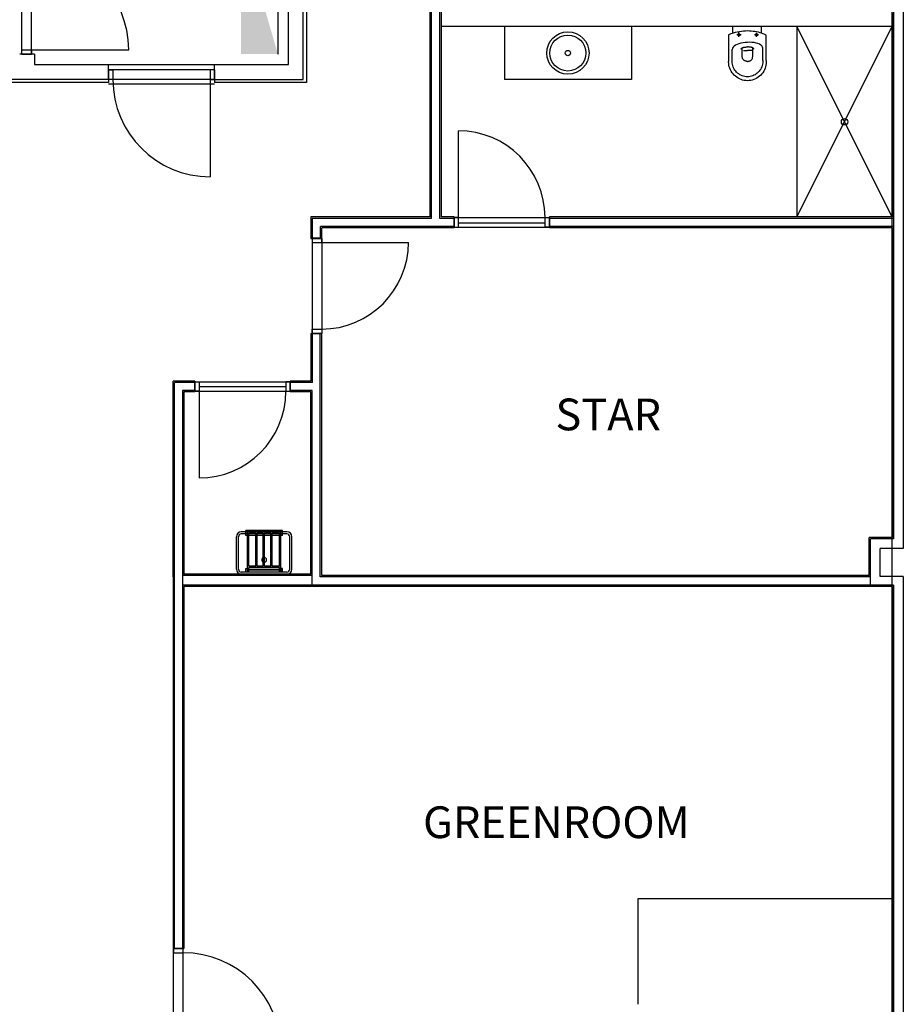
# Model space of a CAD drawing. Units: millimetres. Extents: x 10479 to 63466, y 17335 to 61426.
# Drawn here: x 22438 to 30788, y 41975 to 51283 of the extents above; entities that cross this region are included whole.
import ezdxf

# ---------------------------------------------------------------- set-up
doc = ezdxf.new("R2010")
doc.units = ezdxf.units.MM
doc.styles.add('RomanS', font='romans.shx', dxfattribs={"width": 0.8})

msp = doc.modelspace()

# ---------------------------------------------------------------- hatches: boundary and pattern name
msp.add_hatch(color=30).paths.add_polyline_path([(24528.1, 52157.7), (24878.1, 50957.7), (24528.1, 50957.7)])
msp.add_hatch(color=30).paths.add_polyline_path([(24528.1, 52157.7), (24878.1, 50957.7), (24528.1, 50957.7)])

# ---------------------------------------------------------------- linework, layer by layer
at = {"color": 7}
for p, q in [((24978.1, 50857.7), (24978.1, 57742.7)), ((24978.1, 50857.7), (24978.1, 57742.7)), ((25118.1, 50717.7), (25118.1, 57742.7)), ((25118.1, 50717.7), (25118.1, 57742.7)), ((25148.1, 57712.7), (25148.1, 50687.7)), ((25148.1, 57712.7), (25148.1, 50687.7)), ((30683.1, 24644.7), (30683.1, 57717.7)), ((30683.1, 24644.7), (30683.1, 57717.7)), ((26318.1, 49417.5), (26318.1, 53437.6)), ((26318.1, 49417.5), (26318.1, 53437.6)), ((26331.1, 49404.5), (26331.1, 53437.6)), ((26331.1, 49404.5), (26331.1, 53437.6)), ((26407.1, 49404.5), (26407.1, 53190.5)), ((26407.1, 49404.5), (26407.1, 53190.5)), ((26420.1, 53177.5), (26420.1, 49417.5)), ((26420.1, 53177.5), (26420.1, 49417.5)), ((22458.1, 50957.7), (22458.1, 51957.7)), ((22458.1, 50957.7), (22458.1, 51957.7)), ((22548.1, 50957.7), (22548.1, 51957.7)), ((22548.1, 50957.7), (22548.1, 51957.7)), ((30788.1, 51452.6), (30788.1, 46282.6)), ((30788.1, 51452.6), (30788.1, 46282.6)), ((30683.2, 51347.6), (30683.2, 49417.5)), ((30683.2, 51347.6), (30683.2, 49417.5)), ((30696.1, 51360.6), (30696.1, 46374.6)), ((30696.1, 51360.6), (30696.1, 46374.6)), ((30683.2, 51217.5), (26418.1, 51217.5)), ((30683.2, 51217.5), (26418.1, 51217.5)), ((27018.1, 51217.5), (27018.1, 50717.5)), ((27018.1, 51217.5), (27018.1, 50717.5)), ((28218.1, 51217.5), (28218.1, 50717.5)), ((28218.1, 51217.5), (28218.1, 50717.5)), ((29177.8, 51154.8), (29177.8, 51217.5)), ((29177.8, 51154.8), (29177.8, 51217.5)), ((29448.5, 51217.5), (29177.8, 51217.5)), ((29448.5, 51217.5), (29177.8, 51217.5)), ((29448.5, 51154.9), (29448.5, 51217.5)), ((29448.5, 51154.9), (29448.5, 51217.5)), ((29783.1, 49417.5), (30683.1, 51217.5)), ((29783.1, 51217.5), (30678.7, 49417.5)), ((29783.1, 49417.5), (30683.1, 51217.5)), ((29783.1, 51217.5), (30678.7, 49417.5)), ((29783.1, 51217.5), (29783.1, 49417.5)), ((29783.1, 51217.5), (29783.1, 49417.5)), ((29137.7, 51140.8), (29137.7, 50890.9)), ((29137.7, 51140.8), (29137.7, 50890.9)), ((29158.5, 51148.5), (29137.8, 51140.8)), ((29158.5, 51148.5), (29137.8, 51140.8)), ((29179.1, 51155.2), (29158.5, 51148.5)), ((29179.1, 51155.2), (29158.5, 51148.5)), ((29199.3, 51160.8), (29179.1, 51155.2)), ((29199.3, 51160.8), (29179.1, 51155.2)), ((29219.4, 51165.5), (29199.3, 51160.8)), ((29219.4, 51165.5), (29199.3, 51160.8)), ((29254.5, 51140.3), (29215.3, 51140.3)), ((29254.5, 51140.3), (29215.3, 51140.3)), ((29239.1, 51169.3), (29219.4, 51165.5)), ((29239.1, 51169.3), (29219.4, 51165.5)), ((29224.8, 51140.2), (29225, 51142)), ((29224.8, 51140.2), (29225, 51142)), ((29225, 51138.5), (29224.8, 51140.2)), ((29225, 51138.5), (29224.8, 51140.2)), ((29225, 51142), (29225.4, 51143.7)), ((29225, 51142), (29225.4, 51143.7)), ((29225.4, 51136.8), (29225, 51138.5)), ((29225.4, 51136.8), (29225, 51138.5)), ((29225.4, 51143.7), (29226.1, 51145.3)), ((29225.4, 51143.7), (29226.1, 51145.3)), ((29226.1, 51135.2), (29225.4, 51136.8)), ((29226.1, 51135.2), (29225.4, 51136.8)), ((29226.1, 51145.3), (29227.2, 51146.7)), ((29226.1, 51145.3), (29227.2, 51146.7)), ((29227.2, 51133.8), (29226.1, 51135.2)), ((29227.2, 51133.8), (29226.1, 51135.2)), ((29227.2, 51146.7), (29228.4, 51148)), ((29227.2, 51146.7), (29228.4, 51148)), ((29228.4, 51132.5), (29227.2, 51133.8)), ((29228.4, 51132.5), (29227.2, 51133.8)), ((29228.4, 51148), (29229.8, 51149)), ((29228.4, 51148), (29229.8, 51149)), ((29229.8, 51131.5), (29228.4, 51132.5)), ((29229.8, 51131.5), (29228.4, 51132.5)), ((29229.8, 51149), (29231.4, 51149.7)), ((29229.8, 51149), (29231.4, 51149.7)), ((29231.4, 51130.8), (29229.8, 51131.5)), ((29231.4, 51130.8), (29229.8, 51131.5)), ((29231.4, 51149.7), (29233.1, 51150.2)), ((29231.4, 51149.7), (29233.1, 51150.2)), ((29233.1, 51130.3), (29231.4, 51130.8)), ((29233.1, 51130.3), (29231.4, 51130.8)), ((29233.1, 51150.2), (29234.9, 51150.3)), ((29233.1, 51150.2), (29234.9, 51150.3)), ((29234.9, 51130.2), (29233.1, 51130.3)), ((29234.9, 51130.2), (29233.1, 51130.3)), ((29234.7, 51120.9), (29234.7, 51160.6)), ((29234.7, 51120.9), (29234.7, 51160.6)), ((29234.9, 51150.3), (29234.9, 51150.3)), ((29234.9, 51150.3), (29234.9, 51150.3)), ((29234.9, 51150.3), (29236.6, 51150.2)), ((29234.9, 51150.3), (29234.9, 51150.3)), ((29234.9, 51150.3), (29234.9, 51150.3)), ((29234.9, 51150.3), (29236.6, 51150.2)), ((29236.6, 51130.3), (29234.9, 51130.2)), ((29236.6, 51130.3), (29234.9, 51130.2)), ((29236.6, 51150.2), (29238.3, 51149.7)), ((29236.6, 51150.2), (29238.3, 51149.7)), ((29238.3, 51130.8), (29236.6, 51130.3)), ((29238.3, 51130.8), (29236.6, 51130.3)), ((29238.3, 51149.7), (29239.9, 51149)), ((29238.3, 51149.7), (29239.9, 51149)), ((29239.9, 51131.5), (29238.3, 51130.8)), ((29239.9, 51131.5), (29238.3, 51130.8)), ((29258.6, 51172.1), (29239.1, 51169.3)), ((29258.6, 51172.1), (29239.1, 51169.3)), ((29239.9, 51149), (29241.3, 51148)), ((29239.9, 51149), (29241.3, 51148)), ((29241.3, 51132.5), (29239.9, 51131.5)), ((29241.3, 51132.5), (29239.9, 51131.5)), ((29241.3, 51148), (29242.6, 51146.7)), ((29241.3, 51148), (29242.6, 51146.7)), ((29242.6, 51133.8), (29241.3, 51132.5)), ((29242.6, 51133.8), (29241.3, 51132.5)), ((29242.6, 51146.7), (29243.6, 51145.3)), ((29242.6, 51146.7), (29243.6, 51145.3)), ((29243.6, 51135.2), (29242.6, 51133.8)), ((29243.6, 51135.2), (29242.6, 51133.8)), ((29243.6, 51145.3), (29244.3, 51143.7)), ((29243.6, 51145.3), (29244.3, 51143.7)), ((29244.3, 51136.8), (29243.6, 51135.2)), ((29244.3, 51136.8), (29243.6, 51135.2)), ((29244.3, 51143.7), (29244.8, 51142)), ((29244.3, 51143.7), (29244.8, 51142)), ((29244.8, 51138.5), (29244.3, 51136.8)), ((29244.8, 51138.5), (29244.3, 51136.8)), ((29244.8, 51142), (29244.9, 51140.2)), ((29244.8, 51142), (29244.9, 51140.2)), ((29244.9, 51140.2), (29244.8, 51138.5)), ((29244.9, 51140.2), (29244.8, 51138.5)), ((29277.7, 51174.1), (29258.6, 51172.1)), ((29277.7, 51174.1), (29258.6, 51172.1)), ((29296.6, 51175.3), (29277.7, 51174.1)), ((29296.6, 51175.3), (29277.7, 51174.1)), ((29315.1, 51175.7), (29296.6, 51175.3)), ((29315.1, 51175.7), (29296.6, 51175.3)), ((29333.2, 51175.3), (29315.1, 51175.7)), ((29333.2, 51175.3), (29315.1, 51175.7)), ((29351, 51174.3), (29333.2, 51175.3)), ((29351, 51174.3), (29333.2, 51175.3)), ((29368.5, 51172.5), (29351, 51174.3)), ((29368.5, 51172.5), (29351, 51174.3)), ((29385.5, 51170.1), (29368.5, 51172.5)), ((29385.5, 51170.1), (29368.5, 51172.5)), ((29420.3, 51140.3), (29381, 51140.3)), ((29420.3, 51140.3), (29381, 51140.3)), ((29402.1, 51167), (29385.5, 51170.1)), ((29402.1, 51167), (29385.5, 51170.1)), ((29391.3, 51140.2), (29391.5, 51142)), ((29391.3, 51140.2), (29391.5, 51142)), ((29391.5, 51138.5), (29391.3, 51140.2)), ((29391.5, 51138.5), (29391.3, 51140.2)), ((29391.5, 51142), (29391.9, 51143.7)), ((29391.5, 51142), (29391.9, 51143.7)), ((29391.9, 51136.8), (29391.5, 51138.5)), ((29391.9, 51136.8), (29391.5, 51138.5)), ((29391.9, 51143.7), (29392.7, 51145.3)), ((29391.9, 51143.7), (29392.7, 51145.3)), ((29392.7, 51135.2), (29391.9, 51136.8)), ((29392.7, 51135.2), (29391.9, 51136.8)), ((29392.7, 51145.3), (29393.7, 51146.7)), ((29392.7, 51145.3), (29393.7, 51146.7)), ((29393.7, 51133.8), (29392.7, 51135.2)), ((29393.7, 51133.8), (29392.7, 51135.2)), ((29393.7, 51146.7), (29394.9, 51148)), ((29393.7, 51146.7), (29394.9, 51148)), ((29394.9, 51132.5), (29393.7, 51133.8)), ((29394.9, 51132.5), (29393.7, 51133.8)), ((29394.9, 51148), (29396.3, 51149)), ((29394.9, 51148), (29396.3, 51149)), ((29396.3, 51131.5), (29394.9, 51132.5)), ((29396.3, 51131.5), (29394.9, 51132.5)), ((29396.3, 51149), (29397.9, 51149.7)), ((29396.3, 51149), (29397.9, 51149.7)), ((29397.9, 51130.8), (29396.3, 51131.5)), ((29397.9, 51130.8), (29396.3, 51131.5)), ((29397.9, 51149.7), (29399.6, 51150.2)), ((29397.9, 51149.7), (29399.6, 51150.2)), ((29399.6, 51130.3), (29397.9, 51130.8)), ((29399.6, 51130.3), (29397.9, 51130.8)), ((29399.6, 51150.2), (29401.4, 51150.3)), ((29399.6, 51150.2), (29401.4, 51150.3)), ((29401.4, 51130.2), (29399.6, 51130.3)), ((29401.4, 51130.2), (29399.6, 51130.3)), ((29401.2, 51120.9), (29401.2, 51157.7)), ((29401.2, 51120.9), (29401.2, 51157.7)), ((29401.4, 51150.3), (29401.4, 51150.3)), ((29401.4, 51150.3), (29401.4, 51150.3)), ((29401.4, 51150.3), (29403.1, 51150.2)), ((29401.4, 51150.3), (29401.4, 51150.3)), ((29401.4, 51150.3), (29401.4, 51150.3)), ((29401.4, 51150.3), (29403.1, 51150.2)), ((29403.1, 51130.3), (29401.4, 51130.2)), ((29403.1, 51130.3), (29401.4, 51130.2)), ((29418.3, 51163.4), (29402.1, 51167)), ((29418.3, 51163.4), (29402.1, 51167)), ((29403.1, 51150.2), (29404.8, 51149.7)), ((29403.1, 51150.2), (29404.8, 51149.7)), ((29404.8, 51130.8), (29403.1, 51130.3)), ((29404.8, 51130.8), (29403.1, 51130.3)), ((29404.8, 51149.7), (29406.4, 51149)), ((29404.8, 51149.7), (29406.4, 51149)), ((29406.4, 51131.5), (29404.8, 51130.8)), ((29406.4, 51131.5), (29404.8, 51130.8)), ((29406.4, 51149), (29407.9, 51148)), ((29406.4, 51149), (29407.9, 51148)), ((29407.9, 51132.5), (29406.4, 51131.5)), ((29407.9, 51132.5), (29406.4, 51131.5)), ((29407.9, 51148), (29409.1, 51146.7)), ((29407.9, 51148), (29409.1, 51146.7)), ((29409.1, 51133.8), (29407.9, 51132.5)), ((29409.1, 51133.8), (29407.9, 51132.5)), ((29409.1, 51146.7), (29410.1, 51145.3)), ((29409.1, 51146.7), (29410.1, 51145.3)), ((29410.1, 51135.2), (29409.1, 51133.8)), ((29410.1, 51135.2), (29409.1, 51133.8)), ((29410.1, 51145.3), (29410.8, 51143.7)), ((29410.1, 51145.3), (29410.8, 51143.7)), ((29410.8, 51136.8), (29410.1, 51135.2)), ((29410.8, 51136.8), (29410.1, 51135.2)), ((29410.8, 51143.7), (29411.3, 51142)), ((29410.8, 51143.7), (29411.3, 51142)), ((29411.3, 51138.5), (29410.8, 51136.8)), ((29411.3, 51138.5), (29410.8, 51136.8)), ((29411.3, 51142), (29411.4, 51140.2)), ((29411.3, 51142), (29411.4, 51140.2)), ((29411.4, 51140.2), (29411.3, 51138.5)), ((29411.4, 51140.2), (29411.3, 51138.5)), ((29434.1, 51159.2), (29418.3, 51163.4)), ((29434.1, 51159.2), (29418.3, 51163.4)), ((29449.5, 51154.6), (29434.1, 51159.2)), ((29449.5, 51154.6), (29434.1, 51159.2)), ((29464.3, 51149.4), (29449.5, 51154.6)), ((29464.3, 51149.4), (29449.5, 51154.6)), ((29478.7, 51143.8), (29464.3, 51149.4)), ((29478.7, 51143.8), (29464.3, 51149.4)), ((29492.6, 51137.8), (29478.7, 51143.8)), ((29492.6, 51137.8), (29478.7, 51143.8)), ((29492.6, 50896.6), (29492.6, 51137.8)), ((29492.6, 50896.6), (29492.6, 51137.8)), ((29173.3, 51013.8), (29170.6, 51002.2)), ((29173.3, 51013.8), (29170.6, 51002.2)), ((29179.7, 51024.3), (29173.3, 51013.8)), ((29179.7, 51024.3), (29173.3, 51013.8)), ((29189.4, 51033.7), (29179.7, 51024.3)), ((29189.4, 51033.7), (29179.7, 51024.3)), ((29202, 51042.1), (29189.4, 51033.7)), ((29202, 51042.1), (29189.4, 51033.7)), ((29217.2, 51049.4), (29202, 51042.1)), ((29217.2, 51049.4), (29202, 51042.1)), ((29234.4, 51055.5), (29217.2, 51049.4)), ((29234.4, 51055.5), (29217.2, 51049.4)), ((29253.3, 51060.6), (29234.4, 51055.5)), ((29253.3, 51060.6), (29234.4, 51055.5)), ((29273.4, 51064.4), (29253.3, 51060.6)), ((29273.4, 51064.4), (29253.3, 51060.6)), ((29254.9, 51004.6), (29255.1, 51005.3)), ((29254.9, 51004.6), (29255.1, 51005.3)), ((29255.1, 51005.3), (29255.4, 51006.3)), ((29255.1, 51005.3), (29255.4, 51006.3)), ((29255.4, 51006.3), (29256, 51007.4)), ((29255.4, 51006.3), (29256, 51007.4)), ((29256, 51007.4), (29256.8, 51008.7)), ((29256, 51007.4), (29256.8, 51008.7)), ((29256.8, 51008.7), (29257.8, 51010.1)), ((29256.8, 51008.7), (29257.8, 51010.1)), ((29257.8, 51010.1), (29259.2, 51011.5)), ((29257.8, 51010.1), (29259.2, 51011.5)), ((29259.2, 51011.5), (29260.9, 51013)), ((29259.2, 51011.5), (29260.9, 51013)), ((29260.9, 51013), (29263.1, 51014.6)), ((29260.9, 51013), (29263.1, 51014.6)), ((29263.1, 51014.6), (29265.6, 51016.1)), ((29263.1, 51014.6), (29265.6, 51016.1)), ((29265.6, 51016.1), (29268.7, 51017.6)), ((29265.6, 51016.1), (29268.7, 51017.6)), ((29266.6, 50933.8), (29266.6, 51010.1)), ((29266.6, 50933.8), (29266.6, 51010.1)), ((29268.7, 51017.6), (29272.3, 51019)), ((29268.7, 51017.6), (29272.3, 51019)), ((29272.3, 51019), (29276.5, 51020.3)), ((29272.3, 51019), (29276.5, 51020.3)), ((29294.4, 51067.1), (29273.4, 51064.4)), ((29294.4, 51067.1), (29273.4, 51064.4)), ((29276.5, 51020.3), (29281.2, 51021.5)), ((29276.5, 51020.3), (29281.2, 51021.5)), ((29281.2, 51021.5), (29286.6, 51022.6)), ((29281.2, 51021.5), (29286.6, 51022.6)), ((29286.6, 51022.6), (29292.7, 51023.5)), ((29286.6, 51022.6), (29292.7, 51023.5)), ((29292.7, 51023.5), (29299.6, 51024.1)), ((29292.7, 51023.5), (29299.6, 51024.1)), ((29315.7, 51068.5), (29294.4, 51067.1)), ((29315.7, 51068.5), (29294.4, 51067.1)), ((29299.6, 51024.1), (29307.2, 51024.5)), ((29299.6, 51024.1), (29307.2, 51024.5)), ((29307.2, 51024.5), (29315.6, 51024.7)), ((29307.2, 51024.5), (29315.6, 51024.7)), ((29324.1, 51024.5), (29315.6, 51024.7)), ((29324.1, 51024.5), (29315.6, 51024.7)), ((29337.1, 51068.8), (29315.7, 51068.5)), ((29337.1, 51068.8), (29315.7, 51068.5)), ((29331.7, 51024.1), (29324.1, 51024.5)), ((29331.7, 51024.1), (29324.1, 51024.5)), ((29338.6, 51023.5), (29331.7, 51024.1)), ((29338.6, 51023.5), (29331.7, 51024.1)), ((29358, 51067.8), (29337.1, 51068.8)), ((29358, 51067.8), (29337.1, 51068.8)), ((29344.7, 51022.6), (29338.6, 51023.5)), ((29344.7, 51022.6), (29338.6, 51023.5)), ((29350.1, 51021.5), (29344.7, 51022.6)), ((29350.1, 51021.5), (29344.7, 51022.6)), ((29354.8, 51020.3), (29350.1, 51021.5)), ((29354.8, 51020.3), (29350.1, 51021.5)), ((29359, 51019), (29354.8, 51020.3)), ((29359, 51019), (29354.8, 51020.3)), ((29378.1, 51065.5), (29358, 51067.8)), ((29378.1, 51065.5), (29358, 51067.8)), ((29362.6, 51017.6), (29359, 51019)), ((29362.6, 51017.6), (29359, 51019)), ((29365.7, 51016.1), (29362.6, 51017.6)), ((29365.7, 51016.1), (29362.6, 51017.6)), ((29364.7, 50933.8), (29364.7, 51010.1)), ((29364.7, 50933.8), (29364.7, 51010.1)), ((29368.2, 51014.6), (29365.7, 51016.1)), ((29368.2, 51014.6), (29365.7, 51016.1)), ((29370.4, 51013), (29368.2, 51014.6)), ((29370.4, 51013), (29368.2, 51014.6)), ((29372.1, 51011.5), (29370.4, 51013)), ((29372.1, 51011.5), (29370.4, 51013)), ((29373.5, 51010.1), (29372.1, 51011.5)), ((29373.5, 51010.1), (29372.1, 51011.5)), ((29374.5, 51008.7), (29373.5, 51010.1)), ((29374.5, 51008.7), (29373.5, 51010.1)), ((29375.3, 51007.4), (29374.5, 51008.7)), ((29375.3, 51007.4), (29374.5, 51008.7)), ((29375.9, 51006.3), (29375.3, 51007.4)), ((29375.9, 51006.3), (29375.3, 51007.4)), ((29376.2, 51005.3), (29375.9, 51006.3)), ((29376.2, 51005.3), (29375.9, 51006.3)), ((29376.4, 51004.6), (29376.2, 51005.3)), ((29376.4, 51004.6), (29376.2, 51005.3)), ((29396.9, 51061.9), (29378.1, 51065.5)), ((29396.9, 51061.9), (29378.1, 51065.5)), ((29414, 51057), (29396.9, 51061.9)), ((29414, 51057), (29396.9, 51061.9)), ((29429, 51050.8), (29414, 51057)), ((29429, 51050.8), (29414, 51057)), ((29441.5, 51043.2), (29429, 51050.8)), ((29441.5, 51043.2), (29429, 51050.8)), ((29451.1, 51034.3), (29441.5, 51043.2)), ((29451.1, 51034.3), (29441.5, 51043.2)), ((29457.3, 51023.9), (29451.1, 51034.3)), ((29457.3, 51023.9), (29451.1, 51034.3)), ((29459.7, 51012.1), (29457.3, 51023.9)), ((29459.7, 51012.1), (29457.3, 51023.9)), ((29459.7, 50898.2), (29459.7, 51012.1)), ((29459.7, 50898.2), (29459.7, 51012.1)), ((22578.1, 50957.7), (22438.1, 50957.7)), ((22578.1, 50957.7), (22438.1, 50957.7)), ((22458.1, 50997.7), (22548.1, 50997.7)), ((22458.1, 50997.7), (22548.1, 50997.7)), ((22458.1, 50957.7), (22458.1, 50997.7)), ((22458.1, 50957.7), (22458.1, 50997.7)), ((22548.1, 50957.7), (22458.1, 50957.7)), ((22458.1, 50957.7), (22548.1, 50957.7)), ((22548.1, 50957.7), (22458.1, 50957.7)), ((22458.1, 50957.7), (22548.1, 50957.7)), ((22548.1, 50997.7), (23467.9, 50997.7)), ((22548.1, 50997.7), (23467.9, 50997.7)), ((22548.1, 50997.7), (22548.1, 50957.7)), ((22548.1, 50997.7), (22548.1, 50957.7)), ((22578.1, 50957.7), (22578.1, 50857.7)), ((22578.1, 50957.7), (22578.1, 50857.7)), ((29170.6, 50892.2), (29170.6, 51001.2)), ((29170.6, 50892.2), (29170.6, 51001.2)), ((29254.8, 51004.1), (29254.9, 51004.6)), ((29254.8, 51004.1), (29254.9, 51004.6)), ((29254.8, 51003.8), (29254.8, 51004.1)), ((29254.8, 51003.8), (29254.8, 51004.1)), ((29266.9, 50927.3), (29266.6, 50933.8)), ((29266.9, 50927.3), (29266.6, 50933.8)), ((29268, 50921.5), (29266.9, 50927.3)), ((29268, 50921.5), (29266.9, 50927.3)), ((29269.6, 50916.2), (29268, 50921.5)), ((29269.6, 50916.2), (29268, 50921.5)), ((29271.7, 50911.6), (29269.6, 50916.2)), ((29271.7, 50911.6), (29269.6, 50916.2)), ((29277.5, 50992), (29316.6, 50992)), ((29277.5, 50992), (29316.6, 50992)), ((29355.6, 50992), (29316.6, 50992)), ((29355.6, 50992), (29316.6, 50992)), ((29359.6, 50911.6), (29361.7, 50916.2)), ((29359.6, 50911.6), (29361.7, 50916.2)), ((29361.7, 50916.2), (29363.3, 50921.5)), ((29361.7, 50916.2), (29363.3, 50921.5)), ((29363.3, 50921.5), (29364.4, 50927.3)), ((29363.3, 50921.5), (29364.4, 50927.3)), ((29364.4, 50927.3), (29364.7, 50933.8)), ((29364.4, 50927.3), (29364.7, 50933.8)), ((29376.5, 51004.1), (29376.4, 51004.6)), ((29376.5, 51004.1), (29376.4, 51004.6)), ((29376.5, 51003.8), (29376.5, 51004.1)), ((29376.5, 51003.8), (29376.5, 51004.1)), ((22578.1, 50857.7), (23278.1, 50857.7)), ((22578.1, 50857.7), (23278.1, 50857.7)), ((23278.1, 50857.7), (24278.1, 50857.7)), ((23278.1, 50857.7), (24278.1, 50857.7)), ((23278.1, 50717.7), (23278.1, 50857.7)), ((23278.1, 50717.7), (23278.1, 50857.7)), ((24278.1, 50717.7), (24278.1, 50857.7)), ((24278.1, 50717.7), (24278.1, 50857.7)), ((24278.1, 50857.7), (24978.1, 50857.7)), ((24278.1, 50857.7), (24978.1, 50857.7)), ((29137.8, 50883.7), (29138, 50892.7)), ((29137.8, 50883.7), (29138, 50892.7)), ((29138.5, 50868.2), (29137.8, 50883.7)), ((29138.5, 50868.2), (29137.8, 50883.7)), ((29140.5, 50852.9), (29138.5, 50868.2)), ((29140.5, 50852.9), (29138.5, 50868.2)), ((29143.9, 50837.7), (29140.5, 50852.9)), ((29143.9, 50837.7), (29140.5, 50852.9)), ((29148.5, 50823), (29143.9, 50837.7)), ((29148.5, 50823), (29143.9, 50837.7)), ((29154.4, 50808.7), (29148.5, 50823)), ((29154.4, 50808.7), (29148.5, 50823)), ((29170.8, 50887.8), (29171, 50895.1)), ((29170.8, 50887.8), (29171, 50895.1)), ((29171.3, 50875.2), (29170.8, 50887.8)), ((29171.3, 50875.2), (29170.8, 50887.8)), ((29173, 50862.7), (29171.3, 50875.2)), ((29173, 50862.7), (29171.3, 50875.2)), ((29175.7, 50850.4), (29173, 50862.7)), ((29175.7, 50850.4), (29173, 50862.7)), ((29179.5, 50838.3), (29175.7, 50850.4)), ((29179.5, 50838.3), (29175.7, 50850.4)), ((29184.3, 50826.7), (29179.5, 50838.3)), ((29184.3, 50826.7), (29179.5, 50838.3)), ((29190.1, 50815.5), (29184.3, 50826.7)), ((29190.1, 50815.5), (29184.3, 50826.7)), ((29274.3, 50907.5), (29271.7, 50911.6)), ((29274.3, 50907.5), (29271.7, 50911.6)), ((29277.2, 50903.8), (29274.3, 50907.5)), ((29277.2, 50903.8), (29274.3, 50907.5)), ((29280.5, 50900.7), (29277.2, 50903.8)), ((29280.5, 50900.7), (29277.2, 50903.8)), ((29283.9, 50898), (29280.5, 50900.7)), ((29283.9, 50898), (29280.5, 50900.7)), ((29287.6, 50895.7), (29283.9, 50898)), ((29287.6, 50895.7), (29283.9, 50898)), ((29291.2, 50893.8), (29287.6, 50895.7)), ((29291.2, 50893.8), (29287.6, 50895.7)), ((29294.9, 50892.2), (29291.2, 50893.8)), ((29294.9, 50892.2), (29291.2, 50893.8)), ((29298.5, 50890.9), (29294.9, 50892.2)), ((29298.5, 50890.9), (29294.9, 50892.2)), ((29302, 50889.9), (29298.5, 50890.9)), ((29302, 50889.9), (29298.5, 50890.9)), ((29305.2, 50889.1), (29302, 50889.9)), ((29305.2, 50889.1), (29302, 50889.9)), ((29308.2, 50888.6), (29305.2, 50889.1)), ((29308.2, 50888.6), (29305.2, 50889.1)), ((29310.8, 50888.2), (29308.2, 50888.6)), ((29310.8, 50888.2), (29308.2, 50888.6)), ((29312.9, 50888), (29310.8, 50888.2)), ((29312.9, 50888), (29310.8, 50888.2)), ((29314.5, 50887.9), (29312.9, 50888)), ((29314.5, 50887.9), (29312.9, 50888)), ((29315.5, 50887.8), (29314.5, 50887.9)), ((29315.5, 50887.8), (29314.5, 50887.9)), ((29315.4, 50887.8), (29315.8, 50887.8)), ((29315.4, 50887.8), (29315.8, 50887.8)), ((29315.9, 50887.8), (29315.5, 50887.8)), ((29315.9, 50887.8), (29315.5, 50887.8)), ((29315.8, 50887.8), (29316.8, 50887.9)), ((29315.8, 50887.8), (29316.8, 50887.9)), ((29316.8, 50887.9), (29318.4, 50888)), ((29316.8, 50887.9), (29318.4, 50888)), ((29318.4, 50888), (29320.5, 50888.2)), ((29318.4, 50888), (29320.5, 50888.2)), ((29320.5, 50888.2), (29323.1, 50888.6)), ((29320.5, 50888.2), (29323.1, 50888.6)), ((29323.1, 50888.6), (29326.1, 50889.1)), ((29323.1, 50888.6), (29326.1, 50889.1)), ((29326.1, 50889.1), (29329.3, 50889.9)), ((29326.1, 50889.1), (29329.3, 50889.9)), ((29329.3, 50889.9), (29332.8, 50890.9)), ((29329.3, 50889.9), (29332.8, 50890.9)), ((29332.8, 50890.9), (29336.4, 50892.2)), ((29332.8, 50890.9), (29336.4, 50892.2)), ((29336.4, 50892.2), (29340.1, 50893.8)), ((29336.4, 50892.2), (29340.1, 50893.8)), ((29340.1, 50893.8), (29343.7, 50895.7)), ((29340.1, 50893.8), (29343.7, 50895.7)), ((29343.7, 50895.7), (29347.4, 50898)), ((29343.7, 50895.7), (29347.4, 50898)), ((29347.4, 50898), (29350.8, 50900.7)), ((29347.4, 50898), (29350.8, 50900.7)), ((29350.8, 50900.7), (29354.1, 50903.8)), ((29350.8, 50900.7), (29354.1, 50903.8)), ((29354.1, 50903.8), (29357, 50907.5)), ((29354.1, 50903.8), (29357, 50907.5)), ((29357, 50907.5), (29359.6, 50911.6)), ((29357, 50907.5), (29359.6, 50911.6)), ((29446.5, 50826.7), (29440.7, 50815.5)), ((29446.5, 50826.7), (29440.7, 50815.5)), ((29451.3, 50838.3), (29446.5, 50826.7)), ((29451.3, 50838.3), (29446.5, 50826.7)), ((29455.1, 50850.4), (29451.3, 50838.3)), ((29455.1, 50850.4), (29451.3, 50838.3)), ((29457.8, 50862.7), (29455.1, 50850.4)), ((29457.8, 50862.7), (29455.1, 50850.4)), ((29459.5, 50875.2), (29457.8, 50862.7)), ((29459.5, 50875.2), (29457.8, 50862.7)), ((29460, 50887.8), (29459.5, 50875.2)), ((29460, 50887.8), (29459.5, 50875.2)), ((29459.7, 50898.2), (29460, 50887.8)), ((29459.7, 50898.2), (29460, 50887.8)), ((29482.3, 50823), (29476.4, 50808.7)), ((29482.3, 50823), (29476.4, 50808.7)), ((29486.9, 50837.7), (29482.3, 50823)), ((29486.9, 50837.7), (29482.3, 50823)), ((29490.3, 50852.9), (29486.9, 50837.7)), ((29490.3, 50852.9), (29486.9, 50837.7)), ((29492.3, 50868.2), (29490.3, 50852.9)), ((29492.3, 50868.2), (29490.3, 50852.9)), ((29493, 50883.7), (29492.3, 50868.2)), ((29493, 50883.7), (29492.3, 50868.2)), ((29492.5, 50896.5), (29493, 50883.7)), ((29492.5, 50896.5), (29493, 50883.7)), ((24278.1, 50807.7), (23278.1, 50807.7)), ((24278.1, 50807.7), (23278.1, 50807.7)), ((23278.1, 50717.7), (23278.1, 50807.7)), ((23278.1, 50807.7), (23318.4, 50807.7)), ((23278.1, 50807.7), (23278.1, 50717.7)), ((23278.1, 50717.7), (23278.1, 50807.7)), ((23278.1, 50807.7), (23318.4, 50807.7)), ((23278.1, 50807.7), (23278.1, 50717.7)), ((23318.4, 50807.7), (23318.4, 50717.7)), ((23318.4, 50807.7), (23318.4, 50717.7)), ((24278.1, 50807.7), (24238.1, 50807.7)), ((24278.1, 50807.7), (24238.1, 50807.7)), ((24238.1, 50807.7), (24238.1, 50717.7)), ((24238.1, 50807.7), (24238.1, 50717.7)), ((24278.1, 50717.7), (24278.1, 50807.7)), ((24278.1, 50807.7), (24278.1, 50717.7)), ((24278.1, 50717.7), (24278.1, 50807.7)), ((24278.1, 50807.7), (24278.1, 50717.7)), ((29161.6, 50794.9), (29154.4, 50808.7)), ((29161.6, 50794.9), (29154.4, 50808.7)), ((29169.9, 50781.8), (29161.6, 50794.9)), ((29169.9, 50781.8), (29161.6, 50794.9)), ((29179.4, 50769.5), (29169.9, 50781.8)), ((29179.4, 50769.5), (29169.9, 50781.8)), ((29189.8, 50758.1), (29179.4, 50769.5)), ((29189.8, 50758.1), (29179.4, 50769.5)), ((29201.2, 50747.7), (29189.8, 50758.1)), ((29201.2, 50747.7), (29189.8, 50758.1)), ((29196.9, 50804.8), (29190.1, 50815.5)), ((29196.9, 50804.8), (29190.1, 50815.5)), ((29204.6, 50794.8), (29196.9, 50804.8)), ((29204.6, 50794.8), (29196.9, 50804.8)), ((29213.5, 50738.2), (29201.2, 50747.7)), ((29213.5, 50738.2), (29201.2, 50747.7)), ((29213.1, 50785.5), (29204.6, 50794.8)), ((29213.1, 50785.5), (29204.6, 50794.8)), ((29222.4, 50777), (29213.1, 50785.5)), ((29222.4, 50777), (29213.1, 50785.5)), ((29226.6, 50729.9), (29213.5, 50738.2)), ((29226.6, 50729.9), (29213.5, 50738.2)), ((29232.4, 50769.3), (29222.4, 50777)), ((29232.4, 50769.3), (29222.4, 50777)), ((29240.4, 50722.7), (29226.6, 50729.9)), ((29240.4, 50722.7), (29226.6, 50729.9)), ((29243.1, 50762.5), (29232.4, 50769.3)), ((29243.1, 50762.5), (29232.4, 50769.3)), ((29254.3, 50756.7), (29243.1, 50762.5)), ((29254.3, 50756.7), (29243.1, 50762.5)), ((29265.9, 50751.9), (29254.3, 50756.7)), ((29265.9, 50751.9), (29254.3, 50756.7)), ((29278, 50748.1), (29265.9, 50751.9)), ((29278, 50748.1), (29265.9, 50751.9)), ((29290.3, 50745.4), (29278, 50748.1)), ((29290.3, 50745.4), (29278, 50748.1)), ((29302.8, 50743.7), (29290.3, 50745.4)), ((29302.8, 50743.7), (29290.3, 50745.4)), ((29315.4, 50743.2), (29302.8, 50743.7)), ((29315.4, 50743.2), (29302.8, 50743.7)), ((29328, 50743.7), (29315.4, 50743.2)), ((29328, 50743.7), (29315.4, 50743.2)), ((29340.5, 50745.4), (29328, 50743.7)), ((29340.5, 50745.4), (29328, 50743.7)), ((29352.8, 50748.1), (29340.5, 50745.4)), ((29352.8, 50748.1), (29340.5, 50745.4)), ((29364.9, 50751.9), (29352.8, 50748.1)), ((29364.9, 50751.9), (29352.8, 50748.1)), ((29376.5, 50756.7), (29364.9, 50751.9)), ((29376.5, 50756.7), (29364.9, 50751.9)), ((29387.7, 50762.5), (29376.5, 50756.7)), ((29387.7, 50762.5), (29376.5, 50756.7)), ((29398.4, 50769.3), (29387.7, 50762.5)), ((29398.4, 50769.3), (29387.7, 50762.5)), ((29404.2, 50729.9), (29390.5, 50722.7)), ((29404.2, 50729.9), (29390.5, 50722.7)), ((29408.4, 50777), (29398.4, 50769.3)), ((29408.4, 50777), (29398.4, 50769.3)), ((29417.3, 50738.2), (29404.2, 50729.9)), ((29417.3, 50738.2), (29404.2, 50729.9)), ((29417.7, 50785.5), (29408.4, 50777)), ((29417.7, 50785.5), (29408.4, 50777)), ((29429.6, 50747.7), (29417.3, 50738.2)), ((29429.6, 50747.7), (29417.3, 50738.2)), ((29426.2, 50794.8), (29417.7, 50785.5)), ((29426.2, 50794.8), (29417.7, 50785.5)), ((29433.9, 50804.8), (29426.2, 50794.8)), ((29433.9, 50804.8), (29426.2, 50794.8)), ((29441, 50758.1), (29429.6, 50747.7)), ((29441, 50758.1), (29429.6, 50747.7)), ((29440.7, 50815.5), (29433.9, 50804.8)), ((29440.7, 50815.5), (29433.9, 50804.8)), ((29451.4, 50769.5), (29441, 50758.1)), ((29451.4, 50769.5), (29441, 50758.1)), ((29460.9, 50781.8), (29451.4, 50769.5)), ((29460.9, 50781.8), (29451.4, 50769.5)), ((29469.2, 50794.9), (29460.9, 50781.8)), ((29469.2, 50794.9), (29460.9, 50781.8)), ((29476.4, 50808.7), (29469.2, 50794.9)), ((29476.4, 50808.7), (29469.2, 50794.9)), ((23278.1, 50717.7), (17763.1, 50717.7)), ((23278.1, 50717.7), (17813.1, 50717.7)), ((23278.1, 50687.7), (22088.1, 50687.7)), ((23278.1, 50687.7), (22088.1, 50687.7)), ((24278.1, 50717.7), (23278.1, 50717.7)), ((24278.1, 50717.7), (23278.1, 50717.7)), ((23318.4, 50717.7), (23278.1, 50717.7)), ((23278.1, 50717.7), (23278.1, 50687.7)), ((23318.4, 50717.7), (23278.1, 50717.7)), ((23278.1, 50717.7), (23278.1, 50687.7)), ((24278.1, 50672.7), (23278.1, 50672.7)), ((24278.1, 50672.7), (23278.1, 50672.7)), ((24238.1, 50717.7), (24238.1, 49797.9)), ((24238.1, 50717.7), (24238.1, 49797.9)), ((24238.1, 50717.7), (24278.1, 50717.7)), ((24238.1, 50717.7), (24278.1, 50717.7)), ((24278.1, 50717.7), (24278.1, 50687.7)), ((24278.1, 50717.7), (24278.1, 50687.7)), ((24278.1, 50717.7), (25118.1, 50717.7)), ((24278.1, 50717.7), (25118.1, 50717.7)), ((25148.1, 50687.7), (24278.1, 50687.7)), ((25148.1, 50687.7), (24278.1, 50687.7)), ((28218.1, 50717.5), (27018.1, 50717.5)), ((28218.1, 50717.5), (27018.1, 50717.5)), ((29254.7, 50716.8), (29240.4, 50722.7)), ((29254.7, 50716.8), (29240.4, 50722.7)), ((29269.4, 50712.2), (29254.7, 50716.8)), ((29269.4, 50712.2), (29254.7, 50716.8)), ((29284.6, 50708.8), (29269.4, 50712.2)), ((29284.6, 50708.8), (29269.4, 50712.2)), ((29299.9, 50706.8), (29284.6, 50708.8)), ((29299.9, 50706.8), (29284.6, 50708.8)), ((29315.4, 50706.1), (29299.9, 50706.8)), ((29315.4, 50706.1), (29299.9, 50706.8)), ((29330.9, 50706.8), (29315.4, 50706.1)), ((29330.9, 50706.8), (29315.4, 50706.1)), ((29346.2, 50708.8), (29330.9, 50706.8)), ((29346.2, 50708.8), (29330.9, 50706.8)), ((29361.4, 50712.2), (29346.2, 50708.8)), ((29361.4, 50712.2), (29346.2, 50708.8)), ((29376.1, 50716.8), (29361.4, 50712.2)), ((29376.1, 50716.8), (29361.4, 50712.2)), ((29390.5, 50722.7), (29376.1, 50716.8)), ((29390.5, 50722.7), (29376.1, 50716.8)), ((26583.3, 49412.5), (26583.3, 50232.5)), ((26583.3, 49412.5), (26583.3, 50232.5)), ((26318.1, 49417.5), (25190.1, 49417.5)), ((26318.1, 49417.5), (25190.1, 49417.5)), ((25190.1, 49417.5), (25190.1, 49215.5)), ((25190.1, 49417.5), (25190.1, 49215.5)), ((26331.1, 49404.5), (25203.1, 49404.5)), ((26331.1, 49404.5), (25203.1, 49404.5)), ((25203.1, 49404.5), (25203.1, 49215.5)), ((25203.1, 49404.5), (25203.1, 49215.5)), ((26543.3, 49404.5), (26407.1, 49404.5)), ((26543.3, 49404.5), (26407.1, 49404.5)), ((26543.3, 49417.5), (26420.1, 49417.5)), ((26543.3, 49417.5), (26420.1, 49417.5)), ((26543.3, 49417.5), (26543.3, 49404.5)), ((26543.3, 49417.5), (26543.3, 49404.5)), ((26543.3, 49412.5), (27443.3, 49412.5)), ((26543.3, 49412.5), (27443.3, 49412.5)), ((26583.3, 49412.5), (26543.3, 49412.5)), ((26583.3, 49412.5), (26543.3, 49412.5)), ((26543.3, 49412.5), (26543.3, 49322.5)), ((26543.3, 49322.5), (26543.3, 49412.5)), ((26543.3, 49412.5), (26543.3, 49322.5)), ((26543.3, 49322.5), (26543.3, 49412.5)), ((26543.3, 49404.5), (26543.3, 49328.5)), ((26543.3, 49404.5), (26543.3, 49328.5)), ((26583.3, 49322.5), (26583.3, 49412.5)), ((26583.3, 49322.5), (26583.3, 49412.5)), ((26583.3, 49362.7), (27403.1, 49362.7)), ((26583.3, 49362.7), (27403.1, 49362.7)), ((27403.1, 49412.5), (27443.3, 49412.5)), ((27403.1, 49412.5), (27443.3, 49412.5)), ((27403.1, 49322.5), (27403.1, 49412.5)), ((27403.1, 49322.5), (27403.1, 49412.5)), ((30683.2, 49417.5), (27443.3, 49417.5)), ((30683.2, 49417.5), (27443.3, 49417.5)), ((27443.3, 49404.5), (27443.3, 49417.5)), ((27443.3, 49404.5), (27443.3, 49417.5)), ((27443.3, 49412.5), (27443.3, 49322.5)), ((27443.3, 49322.5), (27443.3, 49412.5)), ((27443.3, 49412.5), (27443.3, 49322.5)), ((27443.3, 49322.5), (27443.3, 49412.5)), ((30696.1, 49404.5), (27443.3, 49404.5)), ((30696.1, 49404.5), (27443.3, 49404.5)), ((27443.3, 49404.5), (27443.3, 49328.5)), ((27443.3, 49404.5), (27443.3, 49328.5)), ((26543.3, 49328.5), (25280.9, 49328.5)), ((26543.3, 49328.5), (25280.9, 49328.5)), ((25280.9, 49215.5), (25280.9, 49328.5)), ((25280.9, 49215.5), (25280.9, 49328.5)), ((26543.3, 49315.5), (25293.9, 49315.5)), ((26543.3, 49315.5), (25293.9, 49315.5)), ((25293.9, 49215.5), (25293.9, 49315.5)), ((25293.9, 49215.5), (25293.9, 49315.5)), ((26543.3, 49315.4), (26543.3, 49328.5)), ((26543.3, 49315.4), (26543.3, 49328.5)), ((26543.3, 49322.5), (27443.3, 49322.5)), ((26543.3, 49322.5), (27443.3, 49322.5)), ((26543.3, 49322.5), (26583.3, 49322.5)), ((26543.3, 49322.5), (26583.3, 49322.5)), ((27443.3, 49322.5), (27403.1, 49322.5)), ((27443.3, 49322.5), (27403.1, 49322.5)), ((30696.1, 49328.5), (27443.3, 49328.5)), ((30696.1, 49328.5), (27443.3, 49328.5)), ((27443.3, 49315.4), (27443.3, 49328.5)), ((27443.3, 49315.4), (27443.3, 49328.5)), ((30683.2, 49315.5), (27443.3, 49315.5)), ((30683.2, 49315.5), (27443.3, 49315.5)), ((30683.2, 49315.5), (30683.1, 46387.6)), ((30683.2, 49315.5), (30683.1, 46387.6)), ((25190.1, 49215.5), (25203.1, 49215.5)), ((25190.1, 49215.5), (25203.1, 49215.5)), ((25202.2, 49217.5), (25202.2, 48317.5)), ((25202.2, 49217.5), (25202.2, 48317.5)), ((25202.2, 49217.5), (25202.2, 49177.5)), ((25202.2, 49217.5), (25202.2, 49177.5)), ((25292.2, 49217.5), (25202.2, 49217.5)), ((25202.2, 49217.5), (25292.2, 49217.5)), ((25292.2, 49217.5), (25202.2, 49217.5)), ((25202.2, 49217.5), (25292.2, 49217.5)), ((25202.2, 49177.5), (25292.2, 49177.5)), ((25202.2, 49177.5), (25292.2, 49177.5)), ((25203.1, 49215.5), (25280.9, 49215.5)), ((25203.1, 49215.5), (25280.9, 49215.5)), ((25280.9, 49215.5), (25293.9, 49215.5)), ((25280.9, 49215.5), (25293.9, 49215.5)), ((25292.2, 49217.5), (25292.2, 48317.5)), ((25292.2, 49217.5), (25292.2, 48317.5)), ((25292.2, 49177.5), (25292.2, 49217.5)), ((25292.2, 49177.5), (25292.2, 49217.5)), ((25292.2, 49177.5), (26112.2, 49177.5)), ((25292.2, 49177.5), (26112.2, 49177.5)), ((25190.1, 48315.5), (25204.9, 48315.5)), ((25190.1, 48315.5), (25204.9, 48315.5)), ((25190.1, 48315.5), (25190.1, 47865.5)), ((25190.1, 48315.5), (25190.1, 47865.5)), ((25202.2, 48317.5), (25202.2, 48357.8)), ((25202.2, 48317.5), (25202.2, 48357.8)), ((25202.2, 48357.8), (25292.2, 48357.8)), ((25202.2, 48357.8), (25292.2, 48357.8)), ((25292.2, 48317.5), (25202.2, 48317.5)), ((25202.2, 48317.5), (25292.2, 48317.5)), ((25292.2, 48317.5), (25202.2, 48317.5)), ((25202.2, 48317.5), (25292.2, 48317.5)), ((25279.1, 48315.5), (25204.9, 48315.5)), ((25279.1, 48315.5), (25204.9, 48315.5)), ((25204.9, 47852.5), (25204.9, 48315.5)), ((25204.9, 47852.5), (25204.9, 48315.5)), ((25279.1, 46014.5), (25279.1, 48315.5)), ((25279.1, 46014.5), (25279.1, 48315.5)), ((25279.1, 48315.5), (25292.1, 48315.5)), ((25279.1, 48315.5), (25292.1, 48315.5)), ((25292.1, 46027.5), (25292.1, 48315.5)), ((25292.1, 46027.5), (25292.1, 48315.5)), ((25292.2, 48357.8), (25292.2, 48317.5)), ((25292.2, 48357.8), (25292.2, 48317.5)), ((23888.1, 46017.5), (23888.1, 47865.5)), ((23888.1, 46017.5), (23888.1, 47865.5)), ((24093.1, 47865.5), (23888.1, 47865.5)), ((24093.1, 47865.5), (23888.1, 47865.5)), ((23901.1, 42503.1), (23901.1, 47852.5)), ((23901.1, 42503.1), (23901.1, 47852.5)), ((24093.1, 47852.5), (23901.1, 47852.5)), ((24093.1, 47852.5), (23901.1, 47852.5)), ((24093.1, 47865.5), (24093.1, 47852.5)), ((24093.1, 47865.5), (24093.1, 47852.5)), ((24093.1, 47860.3), (24993.1, 47860.3)), ((24093.1, 47860.3), (24993.1, 47860.3)), ((24093.1, 47860.3), (24133.1, 47860.3)), ((24093.1, 47860.3), (24133.1, 47860.3)), ((24093.1, 47770.3), (24093.1, 47860.3)), ((24093.1, 47860.3), (24093.1, 47770.3)), ((24093.1, 47770.3), (24093.1, 47860.3)), ((24093.1, 47860.3), (24093.1, 47770.3)), ((24093.1, 47852.5), (24093.1, 47776.5)), ((24093.1, 47852.5), (24093.1, 47776.5)), ((24133.1, 47860.3), (24133.1, 47770.3)), ((24133.1, 47860.3), (24133.1, 47770.3)), ((24952.9, 47860.3), (24952.9, 47770.3)), ((24993.1, 47860.3), (24952.9, 47860.3)), ((24952.9, 47860.3), (24952.9, 47770.3)), ((24993.1, 47860.3), (24952.9, 47860.3)), ((24993.1, 47865.5), (24993.1, 47852.5)), ((24993.1, 47865.5), (24993.1, 47852.5)), ((25190.1, 47865.5), (24993.1, 47865.5)), ((25190.1, 47865.5), (24993.1, 47865.5)), ((24993.1, 47770.3), (24993.1, 47860.3)), ((24993.1, 47860.3), (24993.1, 47770.3)), ((24993.1, 47770.3), (24993.1, 47860.3)), ((24993.1, 47860.3), (24993.1, 47770.3)), ((24993.1, 47852.5), (24993.1, 47776.5)), ((24993.1, 47852.5), (24993.1, 47776.5)), ((25204.9, 47852.5), (24993.1, 47852.5)), ((25204.9, 47852.5), (24993.1, 47852.5)), ((23977.1, 47776.5), (23977.1, 42503.1)), ((23977.1, 47776.5), (23977.1, 42503.1)), ((24093.1, 47776.5), (23977.1, 47776.5)), ((24093.1, 47776.5), (23977.1, 47776.5)), ((23990.1, 47763.5), (23990.1, 46041.5)), ((23990.1, 47763.5), (23990.1, 46041.5)), ((24093.1, 47763.5), (23990.1, 47763.5)), ((24093.1, 47763.5), (23990.1, 47763.5)), ((24093.1, 47776.5), (24093.1, 47763.5)), ((24093.1, 47776.5), (24093.1, 47763.5)), ((24093.1, 47770.3), (24993.1, 47770.3)), ((24093.1, 47770.3), (24993.1, 47770.3)), ((24133.1, 47770.3), (24093.1, 47770.3)), ((24133.1, 47770.3), (24093.1, 47770.3)), ((24133.1, 47815.3), (24952.9, 47815.3)), ((24133.1, 47815.3), (24952.9, 47815.3)), ((24133.1, 47770.3), (24133.1, 46950.3)), ((24133.1, 47770.3), (24133.1, 46950.3)), ((24952.9, 47770.3), (24993.1, 47770.3)), ((24952.9, 47770.3), (24993.1, 47770.3)), ((24993.1, 47776.5), (24993.1, 47763.5)), ((24993.1, 47776.5), (24993.1, 47763.5)), ((25203.1, 47776.5), (24993.1, 47776.5)), ((25203.1, 47776.5), (24993.1, 47776.5)), ((25190.1, 47763.5), (24993.1, 47763.5)), ((25190.1, 47763.5), (24993.1, 47763.5)), ((25190.1, 46041.5), (25190.1, 47763.5)), ((25190.1, 46041.5), (25190.1, 47763.5)), ((25203.1, 45938.5), (25203.1, 47776.5)), ((25203.1, 45938.5), (25203.1, 47776.5)), ((24574.1, 46407.7), (24574.1, 46454.4)), ((24574.1, 46407.7), (24574.1, 46454.4)), ((24922.1, 46454.4), (24574.1, 46454.4)), ((24922.1, 46454.4), (24574.1, 46454.4)), ((24922.1, 46407.7), (24922.1, 46454.4)), ((24922.1, 46407.7), (24922.1, 46454.4)), ((24485.6, 46088.2), (24485.6, 46394.4)), ((24485.6, 46088.2), (24485.6, 46394.4)), ((24505.6, 46088.2), (24505.6, 46394.4)), ((24505.6, 46088.2), (24505.6, 46394.4)), ((24574.1, 46441.1), (24532.3, 46441.1)), ((24574.1, 46441.1), (24532.3, 46441.1)), ((24922.1, 46441.1), (24532.3, 46441.1)), ((24922.1, 46441.1), (24532.3, 46441.1)), ((24574.1, 46421.1), (24532.3, 46421.1)), ((24574.1, 46421.1), (24532.3, 46421.1)), ((24922.1, 46421.1), (24532.3, 46421.1)), ((24922.1, 46421.1), (24532.3, 46421.1)), ((24591.4, 46407.7), (24574.1, 46407.7)), ((24591.4, 46407.7), (24574.1, 46407.7)), ((24591.4, 46070.3), (24591.4, 46443)), ((24591.4, 46070.3), (24591.4, 46443)), ((24591.4, 46070.3), (24591.4, 46443)), ((24591.4, 46070.3), (24591.4, 46443)), ((24904.8, 46443), (24591.4, 46443)), ((24904.8, 46443), (24591.4, 46443)), ((24602.1, 46115.6), (24602.1, 46432.3)), ((24602.1, 46115.6), (24602.1, 46432.3)), ((24671.1, 46432.3), (24602.1, 46432.3)), ((24671.1, 46432.3), (24602.1, 46432.3)), ((24671.1, 46407.7), (24602.1, 46407.7)), ((24671.1, 46407.7), (24602.1, 46407.7)), ((24671.1, 46115.6), (24671.1, 46432.3)), ((24671.1, 46115.6), (24671.1, 46432.3)), ((24681.8, 46115.6), (24681.8, 46432.3)), ((24681.8, 46115.6), (24681.8, 46432.3)), ((24681.8, 46115.6), (24681.8, 46432.3)), ((24681.8, 46115.6), (24681.8, 46432.3)), ((24740.1, 46432.3), (24681.8, 46432.3)), ((24740.1, 46432.3), (24681.8, 46432.3)), ((24740.1, 46407.7), (24681.8, 46407.7)), ((24740.1, 46407.7), (24681.8, 46407.7)), ((24740.1, 46115.6), (24740.1, 46432.3)), ((24740.1, 46115.6), (24740.1, 46432.3)), ((24750.8, 46115.6), (24750.8, 46432.3)), ((24750.8, 46115.6), (24750.8, 46432.3)), ((24750.8, 46115.6), (24750.8, 46432.3)), ((24750.8, 46115.6), (24750.8, 46432.3)), ((24811.8, 46432.3), (24750.8, 46432.3)), ((24811.8, 46432.3), (24750.8, 46432.3)), ((24811.8, 46407.7), (24750.8, 46407.7)), ((24811.8, 46407.7), (24750.8, 46407.7)), ((24811.8, 46115.6), (24811.8, 46432.3)), ((24811.8, 46115.6), (24811.8, 46432.3)), ((24822.5, 46115.6), (24822.5, 46432.3)), ((24822.5, 46115.6), (24822.5, 46432.3)), ((24822.5, 46115.6), (24822.5, 46432.3)), ((24822.5, 46115.6), (24822.5, 46432.3)), ((24894.2, 46432.3), (24822.5, 46432.3)), ((24894.2, 46432.3), (24822.5, 46432.3)), ((24894.2, 46407.7), (24822.5, 46407.7)), ((24894.2, 46407.7), (24822.5, 46407.7)), ((24894.2, 46115.6), (24894.2, 46432.3)), ((24894.2, 46115.6), (24894.2, 46432.3)), ((24904.8, 46070.3), (24904.8, 46443)), ((24904.8, 46070.3), (24904.8, 46443)), ((24904.8, 46070.3), (24904.8, 46443)), ((24904.8, 46070.3), (24904.8, 46443)), ((24922.1, 46407.7), (24904.8, 46407.7)), ((24922.1, 46407.7), (24904.8, 46407.7)), ((24963.9, 46441.1), (24922.1, 46441.1)), ((24963.9, 46441.1), (24922.1, 46441.1)), ((24963.9, 46421.1), (24922.1, 46421.1)), ((24963.9, 46421.1), (24922.1, 46421.1)), ((24990.6, 46088.2), (24990.6, 46394.4)), ((24990.6, 46088.2), (24990.6, 46394.4)), ((25010.6, 46088.2), (25010.6, 46394.4)), ((25010.6, 46088.2), (25010.6, 46394.4)), ((30464.1, 46027.5), (30464.1, 46387.6)), ((30464.1, 46027.5), (30464.1, 46387.6)), ((30683.1, 46387.6), (30464.1, 46387.6)), ((30683.1, 46387.6), (30464.1, 46387.6)), ((30477.1, 45938.5), (30477.1, 46374.6)), ((30477.1, 45938.5), (30477.1, 46374.6)), ((30696.1, 46374.6), (30477.1, 46374.6)), ((30696.1, 46374.6), (30477.1, 46374.6)), ((30569.1, 46020.5), (30569.1, 46282.6)), ((30569.1, 46020.5), (30569.1, 46282.6)), ((30788.1, 46282.6), (30569.1, 46282.6)), ((30788.1, 46282.6), (30569.1, 46282.6)), ((24576, 46061.5), (24576, 46093.4)), ((24576, 46093.4), (24587.5, 46093.4)), ((24576, 46061.5), (24576, 46093.4)), ((24576, 46093.4), (24587.5, 46093.4)), ((24587.5, 46093.4), (24587.5, 46061.5)), ((24587.5, 46093.4), (24587.5, 46061.5)), ((24591.4, 46084.7), (24587.5, 46084.7)), ((24591.4, 46084.7), (24587.5, 46084.7)), ((24591.4, 46078), (24587.5, 46078)), ((24591.4, 46078), (24587.5, 46078)), ((24671.1, 46115.6), (24602.1, 46115.6)), ((24671.1, 46115.6), (24602.1, 46115.6)), ((24602.1, 46070.3), (24602.1, 46104.9)), ((24602.1, 46070.3), (24602.1, 46104.9)), ((24894.2, 46104.9), (24602.1, 46104.9)), ((24894.2, 46104.9), (24602.1, 46104.9)), ((24894.2, 46084.7), (24602.1, 46084.7)), ((24894.2, 46084.7), (24602.1, 46084.7)), ((24894.2, 46078), (24602.1, 46078)), ((24894.2, 46078), (24602.1, 46078)), ((24740.1, 46115.6), (24681.8, 46115.6)), ((24740.1, 46115.6), (24681.8, 46115.6)), ((24811.8, 46115.6), (24750.8, 46115.6)), ((24811.8, 46115.6), (24750.8, 46115.6)), ((24894.2, 46115.6), (24822.5, 46115.6)), ((24894.2, 46115.6), (24822.5, 46115.6)), ((24894.2, 46070.3), (24894.2, 46104.9)), ((24894.2, 46070.3), (24894.2, 46104.9)), ((24908.7, 46084.7), (24904.8, 46084.7)), ((24908.7, 46084.7), (24904.8, 46084.7)), ((24908.7, 46078), (24904.8, 46078)), ((24908.7, 46078), (24904.8, 46078)), ((24908.7, 46093.4), (24908.7, 46061.5)), ((24920.2, 46093.4), (24908.7, 46093.4)), ((24908.7, 46093.4), (24908.7, 46061.5)), ((24920.2, 46093.4), (24908.7, 46093.4)), ((24920.2, 46061.5), (24920.2, 46093.4)), ((24920.2, 46061.5), (24920.2, 46093.4)), ((23888.1, 46017.5), (23888.1, 42503.1)), ((23888.1, 46017.5), (23888.1, 42503.1)), ((25203.1, 46028.5), (23977.1, 46028.5)), ((25203.1, 46028.5), (23977.1, 46028.5)), ((25190.1, 46041.5), (23990.1, 46041.5)), ((25190.1, 46041.5), (23990.1, 46041.5)), ((24963.9, 46061.5), (24532.3, 46061.5)), ((24963.9, 46061.5), (24532.3, 46061.5)), ((24963.9, 46041.5), (24532.3, 46041.5)), ((24963.9, 46041.5), (24532.3, 46041.5)), ((24591.4, 46070.3), (24602.1, 46070.3)), ((24591.4, 46070.3), (24602.1, 46070.3)), ((24904.8, 46070.3), (24894.2, 46070.3)), ((24904.8, 46070.3), (24894.2, 46070.3)), ((30477.1, 46014.5), (25279.1, 46014.5)), ((30477.1, 46014.5), (25279.1, 46014.5)), ((30464.1, 46027.5), (25292.1, 46027.5)), ((30464.1, 46027.5), (25292.1, 46027.5)), ((30788.1, 46020.5), (30569.1, 46020.5)), ((30788.1, 46020.5), (30569.1, 46020.5)), ((30788.1, 46020.5), (30788.1, 40882.6)), ((30788.1, 46020.5), (30788.1, 40882.6)), ((30696.1, 45938.5), (23977.1, 45938.5)), ((30696.1, 45938.5), (23977.1, 45938.5)), ((23990.1, 45925.5), (23990.1, 42503.1)), ((23990.1, 45925.5), (23990.1, 42503.1)), ((30683.1, 45925.5), (23990.1, 45925.5)), ((30683.1, 45925.5), (23990.1, 45925.5)), ((30683.1, 45925.5), (30683.1, 41375.4)), ((30683.1, 45925.5), (30683.1, 41375.4)), ((30696.1, 45938.5), (30696.1, 40882.6)), ((30696.1, 45938.5), (30696.1, 40882.6)), ((23888.1, 44840.8), (23888.1, 42817.7)), ((23888.1, 44840.8), (23888.1, 42817.7)), ((28283.1, 42975.1), (30683.1, 42975.1)), ((28283.1, 42975.1), (30683.1, 42975.1)), ((28283.1, 41975.1), (28283.1, 42975.1)), ((28283.1, 41975.1), (28283.1, 42975.1)), ((23888.1, 42503.1), (23901.1, 42503.1)), ((23888.1, 42503.1), (23901.1, 42503.1)), ((23893.1, 41503.2), (23893.1, 42503.2)), ((23893.1, 41503.2), (23893.1, 42503.2)), ((23893.1, 42503.2), (23893.1, 42462.9)), ((23893.1, 42503.2), (23893.1, 42462.9)), ((23983.1, 42503.2), (23893.1, 42503.2)), ((23893.1, 42503.2), (23983.1, 42503.2)), ((23983.1, 42503.2), (23893.1, 42503.2)), ((23893.1, 42503.2), (23983.1, 42503.2)), ((23893.1, 42462.9), (23983.1, 42462.9)), ((23893.1, 42462.9), (23983.1, 42462.9)), ((23901.1, 42503.1), (23977.1, 42503.1)), ((23901.1, 42503.1), (23977.1, 42503.1)), ((23977.1, 42503.1), (23990.1, 42503.1)), ((23977.1, 42503.1), (23990.1, 42503.1)), ((23983.1, 41503.2), (23983.1, 42503.2)), ((23983.1, 41503.2), (23983.1, 42503.2)), ((23983.1, 42462.9), (23983.1, 42503.2)), ((23983.1, 42462.9), (23983.1, 42503.2))]:
    msp.add_line(p, q, dxfattribs=at)
at = {"color": 30}
msp.add_line((24878.1, 52157.7), (24878.1, 50957.7), dxfattribs=at)
msp.add_line((24878.1, 52157.7), (24878.1, 50957.7), dxfattribs=at)
at = {"color": 7}
for centre, radius in [((27618.1, 50967.5), 200), ((27618.1, 50967.5), 200), ((27618.1, 50967.5), 170), ((27618.1, 50967.5), 170), ((27618.1, 50967.5), 25), ((27618.1, 50967.5), 25), ((30233.1, 50317.5), 30), ((30233.1, 50317.5), 30)]:
    msp.add_circle(centre, radius, dxfattribs=at)
for centre, radius, start, end in [((22548.1, 50997.7), 919.8, 0, 90), ((22548.1, 50997.7), 919.8, 0, 90), ((24238.1, 50717.7), 919.8, 180, 270), ((24238.1, 50717.7), 919.8, 180, 270), ((26583.3, 49412.5), 819.8, 0, 90), ((26583.3, 49412.5), 819.8, 0, 90), ((25292.2, 49177.5), 819.8, 270, 0), ((25292.2, 49177.5), 819.8, 270, 0), ((24133.1, 47770.3), 819.8, 270, 0), ((24133.1, 47770.3), 819.8, 270, 0), ((24532.3, 46394.4), 46.7, 90, 180), ((24532.3, 46394.4), 46.7, 90, 180), ((24532.3, 46394.4), 26.7, 90, 180), ((24532.3, 46394.4), 26.7, 90, 180), ((24963.9, 46394.4), 46.7, 0, 90), ((24963.9, 46394.4), 46.7, 0, 90), ((24963.9, 46394.4), 26.7, 0, 90), ((24963.9, 46394.4), 26.7, 0, 90), ((24748.1, 46176.5), 23, 110.37609, 180), ((24748.1, 46176.5), 23, 110.37609, 180), ((24748.1, 46176.5), 23, 180, 249.62391), ((24748.1, 46176.5), 23, 180, 249.62391), ((24748.1, 46176.5), 23, 0, 83.33271), ((24748.1, 46176.5), 23, 0, 83.33271), ((24748.1, 46176.5), 23, 276.66729, 0), ((24748.1, 46176.5), 23, 276.66729, 0), ((24532.3, 46088.2), 46.7, 180, 270), ((24532.3, 46088.2), 46.7, 180, 270), ((24532.3, 46088.2), 26.7, 180, 270), ((24532.3, 46088.2), 26.7, 180, 270), ((24963.9, 46088.2), 26.7, 270, 0), ((24963.9, 46088.2), 46.7, 270, 0), ((24963.9, 46088.2), 26.7, 270, 0), ((24963.9, 46088.2), 46.7, 270, 0), ((23983.1, 41543.2), 919.8, 0, 90), ((23983.1, 41543.2), 919.8, 0, 90)]:
    msp.add_arc(centre, radius, start, end, dxfattribs=at)

# ---------------------------------------------------------------- texts
at = {"color": 7, "char_height": 300, "attachment_point": 1, "style": 'RomanS'}
for s, insert in [('STAR', (27500.8, 47701.2)), ('GREENROOM', (26249.9, 43846))]:
    msp.add_mtext(s, dxfattribs=dict(at, insert=insert))

doc.saveas('drawing.dxf')
